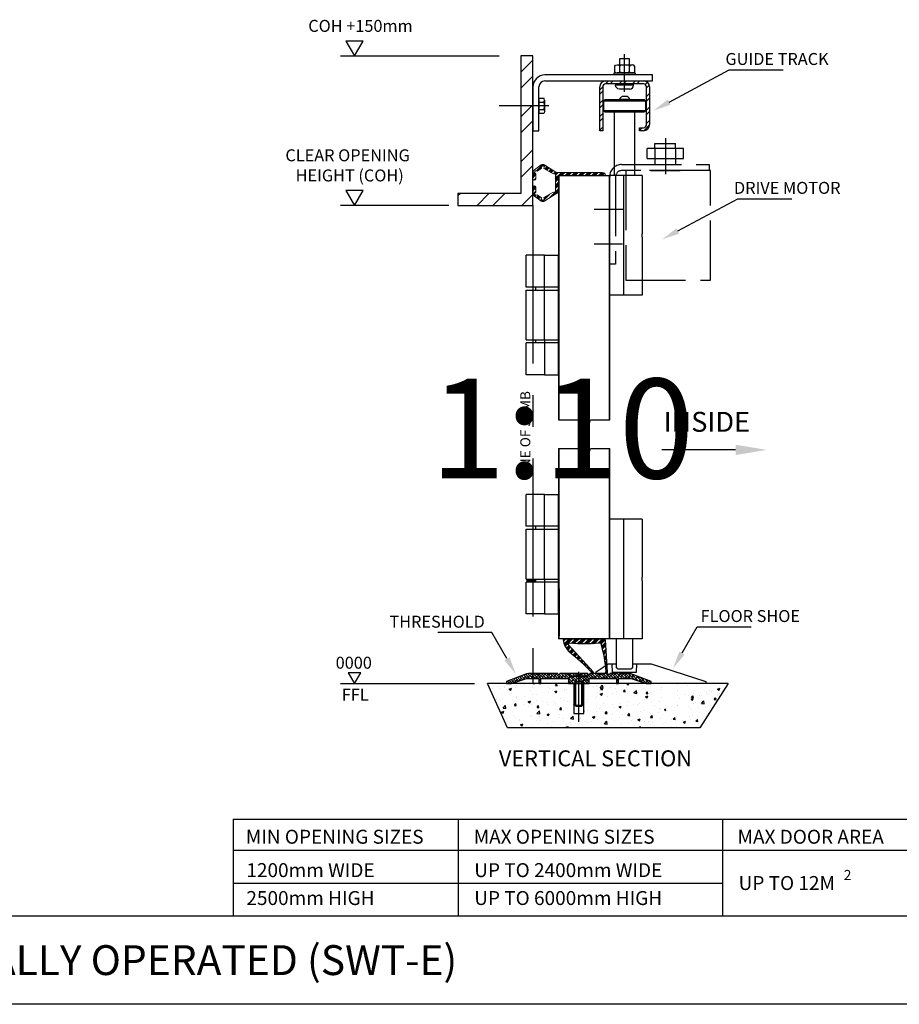
# Paper-space layout 'LAYOUT' of a CAD drawing. Extents: x 0 to 280, y 0 to 196.
# Drawn here: x 123 to 212, y 0 to 99 of the extents above; entities that cross this region are included whole.
import ezdxf
from ezdxf.enums import TextEntityAlignment as Align

# ---------------------------------------------------------------- set-up
doc = ezdxf.new("R2010")
doc.units = 0
doc.header["$LTSCALE"] = 0.5
doc.linetypes.add('ACAD_ISO02W100', pattern=[15, 12, -3])
doc.linetypes.add('CENTER', pattern=[50.8, 31.75, -6.35, 6.35, -6.35])
doc.layers.get('0').update_dxf_attribs({"linetype": 'CONTINUOUS'})
doc.layers.get('DEFPOINTS').update_dxf_attribs({"linetype": 'CONTINUOUS'})
for name, color, linetype in [('BORDER', 5, 'CONTINUOUS'), ('CENTRE', 2, 'CENTER'), ('DIM', 1, 'CONTINUOUS'), ('HATCH', 2, 'CONTINUOUS'), ('HIDDEN', 2, 'ACAD_ISO02W100'), ('OUTLINE', 3, 'CONTINUOUS'), ('Text', 3, 'CONTINUOUS')]:
    doc.layers.add(name, color=color, linetype=linetype)
doc.styles.add('ROMANS', font='arial.ttf')

psp = doc.layouts.new('LAYOUT')

# ---------------------------------------------------------------- linework, layer by layer
at = {"color": 7}
for p, q in [((183.705, 93.609), (183.705, 94.169)), ((184.695, 93.609), (184.695, 94.169)), ((185.1, 92.268), (183.3, 92.268)), ((175.6, 90.939), (175.6, 89.439)), ((175.6, 90.939), (176.1, 90.939)), ((184.729, 91.859), (183.672, 91.859)), ((175.6, 90.564), (176.1, 90.564)), ((176.15, 90.752), (176.15, 89.627)), ((175.6, 89.814), (176.1, 89.814)), ((175.6, 89.439), (176.1, 89.439))]:
    psp.add_line(p, q, dxfattribs=at)
for points in [[(183.21, 93.609), (183.21, 94.169)], [(183.458, 94.289), (184.943, 94.289)], [(184.796, 94.289), (184.825, 94.289)], [(185.19, 94.169), (185.19, 93.609)], [(184.943, 93.489), (183.458, 93.489)], [(185.1, 92.268), (185.1, 92.389), (183.3, 92.389), (183.3, 92.268)]]:
    psp.add_lwpolyline(points, dxfattribs=at)
psp.add_lwpolyline([(183.15, 93.289), (183.15, 93.489), (185.25, 93.489), (185.25, 93.289)], close=True, dxfattribs=at)
at = {"color": 7, "extrusion": (0, 0, -1)}
for centre, major_axis, ratio, end_param in [((183.458, 94.169), (0.248, 0), 0.48362, 6.283185), ((184.2, 93.609), (-0.495, 0), 0.24181, 6.283185), ((184.943, 93.609), (-0.248, 0), 0.48362, 6.283185), ((183.672, 92.268), (0, 0.408), 0.909091, 4.712389), ((176.1, 89.627), (0, -0.187), 0.266667, 6.283185)]:
    psp.add_ellipse(centre, major_axis=major_axis, ratio=ratio, start_param=3.141593, end_param=end_param, dxfattribs=at)
at = {"color": 7}
for centre, major_axis, ratio, end_param in [((184.2, 94.169), (-0.495, 0), 0.24181, 6.283185), ((184.943, 94.169), (-0.248, 0), 0.48362, 6.283185), ((183.458, 93.609), (0.248, 0), 0.48362, 6.283185), ((184.729, 92.268), (0, 0.408), 0.909091, 4.712389), ((176.1, 90.752), (0, 0.187), 0.266667, 6.283185), ((176.1, 90.189), (0, 0.375), 0.133333, 6.283185)]:
    psp.add_ellipse(centre, major_axis=major_axis, ratio=ratio, start_param=3.141593, end_param=end_param, dxfattribs=at)
at = {"layer": 'BORDER', "color": 7}
for p, q in [((220.335, 8.859), (0, 8.859)), ((280, 0), (0, 0))]:
    psp.add_line(p, q, dxfattribs=at)
at = {"layer": 'CENTRE', "color": 7}
for p, q in [((184.2, 91.59), (184.2, 95.381)), ((176.586, 90.189), (171.617, 90.189)), ((174.97, 80.189), (174.97, 32.189)), ((184.032, 79.789), (181.135, 79.789)), ((183.973, 76.289), (181.135, 76.289)), ((179.6, 28.342), (179.6, 33.377))]:
    psp.add_line(p, q, dxfattribs=at)
at = {"layer": 'DIM', "color": 7}
for p, q in [((157.938, 96.689), (156.206, 96.689)), ((156.206, 96.689), (157.072, 95.189)), ((157.072, 95.189), (157.938, 96.689)), ((155.657, 95.189), (171.619, 95.189)), ((157.938, 81.689), (156.206, 81.689)), ((156.206, 81.689), (157.072, 80.189)), ((157.072, 80.189), (157.938, 81.689)), ((166.54, 80.189), (155.657, 80.189)), ((195.349, 55.651), (187.948, 55.651)), ((157.7, 33.275), (156.445, 33.275)), ((156.445, 33.275), (157.072, 32.189)), ((157.072, 32.189), (157.7, 33.275)), ((155.657, 32.189), (169.14, 32.189))]:
    psp.add_line(p, q, dxfattribs=at)
for points in [[(188.683, 90.561), (194.699, 93.789), (200.132, 93.789)], [(189.54, 77.624), (195.556, 80.853), (200.99, 80.853)], [(189.963, 35.264), (191.476, 37.875), (196.91, 37.875)]]:
    psp.add_lwpolyline(points, dxfattribs=at)
at = {"layer": 'DIM', "color": 7, "extrusion": (0, 0, -1)}
psp.add_lwpolyline([(-172.377, 34.695), (-170.864, 37.306), (-165.431, 37.306)], dxfattribs=at)
at = {"layer": 'DIM', "color": 7}
for points in [[(188.825, 90.296), (187.097, 89.709), (188.541, 90.825)], [(189.682, 77.359), (187.954, 76.772), (189.398, 77.888)], [(195.349, 55.13), (195.349, 56.172), (198.473, 55.651)], [(190.222, 35.113), (189.06, 33.707), (189.703, 35.414)]]:
    psp.add_solid(points, dxfattribs=at)
at = {"layer": 'DIM', "color": 7, "extrusion": (0, 0, -1)}
psp.add_solid([(-172.118, 34.544), (-173.28, 33.138), (-172.637, 34.845)], dxfattribs=at)
at = {"layer": 'HATCH', "color": 7}
for p, q in [((181.7, 91.796), (182, 92.096)), ((182.294, 92.389), (182.594, 92.689)), ((182.743, 92.389), (183.043, 92.689)), ((183.641, 92.389), (183.941, 92.689)), ((184.09, 92.389), (184.39, 92.689)), ((184.988, 92.389), (185.288, 92.689)), ((185.437, 92.389), (185.737, 92.689)), ((186.277, 92.331), (186.491, 92.545)), ((186.4, 92.005), (186.671, 92.276)), ((181.7, 91.347), (182, 91.647)), ((186.4, 91.107), (186.7, 91.407)), ((186.4, 90.658), (186.7, 90.958)), ((181.7, 90.449), (182, 90.749)), ((181.7, 89.999), (182, 90.299)), ((186.4, 89.76), (186.7, 90.06)), ((181.7, 89.101), (182, 89.401)), ((181.7, 88.652), (182, 88.952)), ((186.4, 89.311), (186.7, 89.611)), ((181.7, 87.754), (182, 88.054)), ((185.7, 87.713), (185.976, 87.989)), ((186.126, 87.69), (186.7, 88.264)), ((186.4, 88.413), (186.7, 88.713)), ((175.344, 83.677), (175.974, 84.306)), ((175.415, 83.635), (175.848, 84.068)), ((175.923, 84.143), (176.073, 84.293)), ((176.038, 84.146), (176.149, 84.257)), ((176.103, 84.098), (176.216, 84.212)), ((176.196, 83.855), (176.422, 84.081)), ((176.266, 83.813), (176.49, 84.037)), ((174.975, 82.971), (175.293, 83.289)), ((174.982, 83.09), (175.277, 83.385)), ((174.988, 83.209), (175.203, 83.423)), ((174.995, 83.328), (175.162, 83.494)), ((175.696, 83.804), (175.844, 83.952)), ((176.336, 83.77), (176.559, 83.993)), ((176.406, 83.728), (176.628, 83.95)), ((176.616, 83.602), (176.833, 83.819)), ((176.687, 83.56), (176.902, 83.775)), ((176.757, 83.517), (176.97, 83.731)), ((176.827, 83.475), (177.039, 83.687)), ((177.082, 83.394), (177.245, 83.556)), ((177.182, 83.382), (177.308, 83.507)), ((177.242, 83.329), (177.403, 83.49)), ((177.254, 82.893), (177.506, 83.145)), ((177.254, 82.781), (177.51, 83.036)), ((177.266, 83.241), (177.515, 83.49)), ((177.538, 83.176), (177.852, 83.49)), ((177.663, 83.189), (177.964, 83.49)), ((177.775, 83.189), (178.076, 83.49)), ((177.888, 83.189), (178.189, 83.49)), ((178.225, 83.189), (178.525, 83.49)), ((178.337, 83.189), (178.638, 83.49)), ((178.449, 83.189), (178.75, 83.49)), ((178.561, 83.189), (178.862, 83.49)), ((178.898, 83.189), (179.199, 83.49)), ((179.01, 83.189), (179.311, 83.49)), ((179.123, 83.189), (179.423, 83.49)), ((179.235, 83.189), (179.536, 83.49)), ((179.572, 83.19), (179.872, 83.49)), ((179.684, 83.19), (179.985, 83.49)), ((179.796, 83.19), (180.097, 83.49)), ((179.909, 83.19), (180.209, 83.49)), ((180.245, 83.19), (180.546, 83.49)), ((180.358, 83.19), (180.658, 83.49)), ((180.47, 83.19), (180.77, 83.49)), ((180.582, 83.19), (180.883, 83.49)), ((180.919, 83.19), (181.219, 83.49)), ((181.031, 83.19), (181.332, 83.49)), ((181.144, 83.19), (181.444, 83.49)), ((181.256, 83.19), (181.556, 83.49)), ((181.593, 83.19), (181.893, 83.49)), ((181.705, 83.19), (182.004, 83.489)), ((181.817, 83.19), (182.095, 83.467)), ((181.93, 83.19), (182.166, 83.426)), ((174.972, 81.958), (175.161, 82.146)), ((174.978, 81.851), (175.23, 82.104)), ((175.076, 82.735), (175.273, 82.932)), ((175.219, 82.765), (175.233, 82.78)), ((177.254, 82.668), (177.554, 82.968)), ((177.254, 82.556), (177.554, 82.856)), ((177.254, 82.219), (177.554, 82.519)), ((177.254, 82.107), (177.554, 82.407)), ((177.254, 81.995), (177.554, 82.295)), ((177.254, 81.883), (177.554, 82.183)), ((174.984, 81.745), (175.268, 82.028)), ((174.99, 81.639), (175.275, 81.923)), ((175.009, 81.32), (175.293, 81.604)), ((175.031, 81.231), (175.157, 81.357)), ((175.073, 81.161), (175.181, 81.268)), ((175.131, 81.106), (175.24, 81.215)), ((175.329, 80.967), (175.544, 81.183)), ((175.395, 80.921), (175.61, 81.136)), ((175.461, 80.875), (175.676, 81.09)), ((175.527, 80.828), (175.742, 81.044)), ((175.948, 80.576), (176.702, 81.33)), ((176.134, 80.875), (176.42, 81.16)), ((176.66, 80.951), (177.554, 81.846)), ((176.97, 81.149), (177.554, 81.733)), ((177.279, 81.346), (177.539, 81.606)), ((175.725, 80.69), (175.848, 80.812)), ((175.791, 80.643), (175.899, 80.751)), ((175.861, 80.601), (175.984, 80.724)), ((176.107, 80.96), (176.138, 80.991)), ((177.57, 58.665), (179.919, 58.665)), ((179.919, 58.665), (180.088, 59.221)), ((180.088, 59.221), (180.564, 58.064)), ((180.564, 58.064), (180.76, 58.665)), ((180.76, 58.665), (182.7, 58.665)), ((179.919, 55.806), (180.088, 56.361)), ((180.088, 56.361), (180.564, 55.204)), ((177.57, 55.806), (179.919, 55.806)), ((180.564, 55.204), (180.76, 55.806)), ((180.76, 55.806), (182.7, 55.806)), ((178.039, 36.556), (178.172, 36.689)), ((178.055, 36.46), (178.284, 36.689)), ((178.124, 36.192), (178.621, 36.689)), ((178.153, 36.11), (178.733, 36.689)), ((178.186, 36.03), (178.845, 36.689)), ((178.221, 35.953), (178.958, 36.689)), ((178.832, 36.227), (179.294, 36.689)), ((178.936, 36.218), (179.407, 36.689)), ((179.039, 36.209), (179.519, 36.689)), ((179.142, 36.2), (179.631, 36.689)), ((179.452, 36.173), (179.968, 36.689)), ((179.564, 36.173), (180.08, 36.689)), ((179.676, 36.173), (180.192, 36.689)), ((179.788, 36.173), (180.305, 36.689)), ((180.125, 36.173), (180.641, 36.689)), ((180.237, 36.173), (180.754, 36.689)), ((180.349, 36.173), (180.866, 36.689)), ((180.462, 36.173), (180.978, 36.689)), ((180.798, 36.173), (181.315, 36.689)), ((180.92, 36.182), (181.427, 36.689)), ((181.043, 36.193), (181.539, 36.689)), ((181.166, 36.203), (181.652, 36.689)), ((181.535, 36.236), (181.988, 36.689)), ((181.658, 36.246), (182.101, 36.689)), ((181.772, 36.248), (182.194, 36.67)), ((181.832, 36.196), (182.235, 36.599)), ((178.341, 35.736), (178.618, 36.013)), ((178.386, 35.669), (178.672, 35.954)), ((178.433, 35.604), (178.725, 35.896)), ((178.483, 35.541), (178.779, 35.837)), ((178.644, 35.366), (178.94, 35.661)), ((178.706, 35.315), (178.993, 35.602)), ((181.907, 35.934), (182.256, 36.284)), ((181.931, 35.846), (182.264, 36.179)), ((181.954, 35.757), (182.271, 36.074)), ((181.977, 35.667), (182.278, 35.969)), ((182.042, 35.396), (182.3, 35.654)), ((178.768, 35.264), (179.047, 35.544)), ((178.829, 35.214), (179.101, 35.485)), ((179.013, 35.061), (179.262, 35.309)), ((179.074, 35.009), (179.315, 35.251)), ((179.134, 34.958), (179.369, 35.192)), ((179.195, 34.906), (179.422, 35.134)), ((179.376, 34.75), (179.583, 34.958)), ((179.436, 34.698), (179.637, 34.899)), ((179.496, 34.646), (179.691, 34.84)), ((179.556, 34.593), (179.744, 34.782)), ((179.734, 34.435), (179.905, 34.606)), ((182.063, 35.304), (182.307, 35.549)), ((182.083, 35.212), (182.315, 35.444)), ((182.102, 35.119), (182.322, 35.339)), ((182.157, 34.837), (182.344, 35.024)), ((182.174, 34.742), (182.351, 34.919)), ((182.191, 34.646), (182.358, 34.814)), ((182.207, 34.55), (182.365, 34.709)), ((179.793, 34.382), (179.959, 34.547)), ((179.852, 34.329), (180.012, 34.489)), ((179.911, 34.275), (180.066, 34.43)), ((180.087, 34.114), (180.227, 34.254)), ((180.146, 34.061), (180.281, 34.196)), ((180.204, 34.006), (180.334, 34.137)), ((180.262, 33.952), (180.388, 34.078)), ((180.435, 33.789), (180.549, 33.903)), ((180.492, 33.734), (180.602, 33.844)), ((180.55, 33.679), (180.656, 33.785)), ((180.607, 33.624), (180.71, 33.727)), ((182.25, 34.257), (182.387, 34.394)), ((182.264, 34.158), (182.394, 34.289)), ((182.276, 34.059), (182.402, 34.184)), ((182.288, 33.958), (182.409, 34.079)), ((182.32, 33.653), (182.431, 33.764)), ((182.329, 33.55), (182.438, 33.659)), ((173.34, 32.353), (173.031, 32.662)), ((173.123, 32.289), (173.474, 32.64)), ((173.551, 32.423), (173.232, 32.742)), ((173.263, 32.71), (173.337, 32.784)), ((173.761, 32.493), (173.432, 32.822)), ((173.544, 32.429), (173.895, 32.78)), ((173.972, 32.563), (173.633, 32.902)), ((173.684, 32.85), (173.805, 32.971)), ((174.182, 32.633), (173.833, 32.982)), ((173.965, 32.57), (174.316, 32.921)), ((174.407, 32.689), (174.034, 33.062)), ((174.105, 32.991), (174.264, 33.15)), ((174.688, 32.689), (174.236, 33.141)), ((174.386, 32.71), (174.737, 33.061)), ((174.968, 32.689), (174.471, 33.187)), ((174.526, 33.131), (174.584, 33.189)), ((175.249, 32.689), (174.749, 33.189)), ((174.807, 32.85), (175.146, 33.189)), ((174.926, 32.689), (175.017, 32.78)), ((175.53, 32.689), (175.03, 33.189)), ((175.207, 32.689), (175.438, 32.921)), ((175.228, 32.991), (175.426, 33.189)), ((175.81, 32.689), (175.31, 33.189)), ((175.509, 32.71), (175.859, 33.061)), ((175.6, 32.521), (175.719, 32.64)), ((175.8, 32.418), (175.6, 32.618)), ((176.091, 32.689), (175.666, 33.114)), ((175.7, 33.182), (175.707, 33.189)), ((176.371, 32.689), (175.871, 33.189)), ((175.93, 32.85), (176.268, 33.189)), ((176.049, 32.689), (176.14, 32.78)), ((176.652, 32.689), (176.152, 33.189)), ((176.33, 32.689), (176.561, 32.921)), ((176.35, 32.991), (176.509, 33.149)), ((176.933, 32.689), (176.433, 33.189)), ((176.631, 32.71), (176.982, 33.061)), ((177.213, 32.689), (176.713, 33.189)), ((176.771, 33.131), (176.83, 33.189)), ((177.494, 32.689), (176.994, 33.189)), ((177.052, 32.85), (177.391, 33.189)), ((177.171, 32.689), (177.263, 32.78)), ((177.775, 32.689), (177.275, 33.189)), ((177.452, 32.689), (177.683, 32.921)), ((177.473, 32.991), (177.575, 33.093)), ((178.055, 32.689), (177.645, 33.1)), ((177.754, 32.71), (178.104, 33.061)), ((178.336, 32.689), (177.836, 33.189)), ((177.894, 33.131), (177.952, 33.189)), ((179.116, 32.189), (178.116, 33.189)), ((178.175, 32.85), (178.501, 33.177)), ((178.294, 32.689), (178.385, 32.78)), ((179.397, 32.189), (178.397, 33.189)), ((178.55, 32.665), (178.806, 32.921)), ((178.596, 32.991), (178.794, 33.189)), ((179.678, 32.189), (178.698, 33.169)), ((178.736, 32.289), (179.087, 32.64)), ((178.876, 32.71), (179.227, 33.061)), ((179.958, 32.189), (178.958, 33.189)), ((179.016, 33.131), (179.075, 33.189)), ((179.157, 32.429), (179.508, 32.78)), ((180.239, 32.189), (179.239, 33.189)), ((179.297, 32.85), (179.55, 33.103)), ((179.578, 32.57), (179.929, 32.921)), ((180.52, 32.189), (179.618, 33.091)), ((179.718, 32.991), (179.916, 33.189)), ((180.65, 32.339), (179.8, 33.189)), ((179.858, 32.289), (180.209, 32.64)), ((179.999, 32.71), (180.349, 33.061)), ((180.65, 32.62), (180.081, 33.189)), ((180.139, 33.131), (180.197, 33.189)), ((180.279, 32.429), (180.63, 32.78)), ((180.862, 32.689), (180.362, 33.189)), ((180.42, 32.85), (180.758, 33.189)), ((181.142, 32.689), (180.689, 33.142)), ((180.778, 33.458), (180.871, 33.551)), ((180.82, 32.689), (181.051, 32.921)), ((180.834, 33.402), (180.924, 33.492)), ((180.841, 32.991), (181.039, 33.189)), ((180.884, 33.34), (180.978, 33.434)), ((180.89, 33.234), (181.032, 33.375)), ((181.423, 32.689), (180.923, 33.189)), ((181.121, 32.71), (181.472, 33.061)), ((181.703, 32.689), (181.203, 33.189)), ((181.262, 33.131), (181.32, 33.189)), ((181.502, 33.171), (181.484, 33.189)), ((181.542, 32.85), (181.881, 33.189)), ((181.984, 32.689), (181.582, 33.091)), ((181.662, 32.689), (181.753, 32.78)), ((182.265, 32.689), (181.765, 33.189)), ((181.942, 32.689), (182.174, 32.921)), ((181.963, 32.991), (182.162, 33.189)), ((182.545, 32.689), (182.045, 33.189)), ((182.244, 32.71), (182.595, 33.061)), ((182.267, 33.264), (182.453, 33.449)), ((182.826, 32.689), (182.326, 33.189)), ((182.337, 33.446), (182.445, 33.554)), ((182.384, 33.131), (182.442, 33.189)), ((182.665, 32.85), (183.003, 33.189)), ((183.107, 32.689), (182.674, 33.122)), ((182.784, 32.689), (182.875, 32.78)), ((183.387, 32.689), (182.887, 33.189)), ((183.065, 32.689), (183.296, 32.921)), ((183.086, 32.991), (183.284, 33.189)), ((183.668, 32.689), (183.168, 33.189)), ((183.366, 32.71), (183.717, 33.061)), ((183.6, 32.476), (183.4, 32.676)), ((183.4, 32.464), (183.577, 32.64)), ((183.948, 32.689), (183.448, 33.189)), ((183.507, 33.131), (183.514, 33.139)), ((184.229, 32.689), (183.729, 33.189)), ((183.787, 32.85), (184.126, 33.189)), ((183.907, 32.689), (183.998, 32.78)), ((184.51, 32.689), (184.01, 33.189)), ((184.187, 32.689), (184.419, 32.921)), ((184.208, 32.991), (184.407, 33.189)), ((184.79, 32.689), (184.29, 33.189)), ((184.489, 32.71), (184.84, 33.061)), ((185.181, 32.579), (184.571, 33.189)), ((184.629, 33.131), (184.687, 33.189)), ((185.602, 32.439), (184.876, 33.165)), ((184.91, 32.85), (185.135, 33.075)), ((184.984, 32.644), (185.12, 32.78)), ((185.195, 32.574), (185.536, 32.915)), ((186.023, 32.298), (185.32, 33.001)), ((185.331, 32.991), (185.335, 32.995)), ((185.611, 32.71), (185.736, 32.835)), ((185.616, 32.434), (185.822, 32.64)), ((186.413, 32.189), (185.788, 32.814)), ((185.892, 32.429), (186.137, 32.675)), ((186.694, 32.189), (186.256, 32.627)), ((172.457, 27.76), (170.446, 32.189)), ((170.968, 31.662), (170.968, 31.662)), ((171.542, 31.906), (171.542, 31.906)), ((171.691, 31.728), (171.691, 31.728)), ((172.093, 31.871), (172.093, 31.871)), ((172.17, 31.821), (172.17, 31.821)), ((172.381, 32.189), (172.35, 32.22)), ((172.662, 32.189), (172.43, 32.421)), ((172.462, 32.189), (172.632, 32.359)), ((172.62, 31.641), (172.842, 31.727)), ((172.62, 31.641), (172.778, 31.535)), ((172.92, 32.212), (172.63, 32.501)), ((172.743, 32.189), (173.053, 32.5)), ((172.778, 31.535), (172.842, 31.727)), ((173.13, 32.282), (172.831, 32.581)), ((172.843, 32.57), (172.87, 32.597)), ((173.237, 31.834), (173.237, 31.834)), ((173.34, 31.966), (173.34, 31.966)), ((173.945, 32.189), (173.945, 32.189)), ((174.176, 32.085), (174.176, 32.085)), ((174.262, 32.189), (174.262, 32.189)), ((174.932, 31.763), (174.932, 31.763)), ((174.97, 32.189), (175.16, 32.173)), ((174.97, 32.189), (174.97, 32.189)), ((175.16, 32.173), (175.157, 32.189)), ((175.749, 32.189), (175.6, 32.338)), ((175.789, 32.429), (175.8, 32.441)), ((175.957, 32.118), (175.957, 32.118)), ((176.557, 31.81), (176.557, 31.81)), ((176.627, 31.691), (176.627, 31.691)), ((177.248, 31.99), (177.401, 32.172)), ((177.248, 31.99), (177.437, 31.973)), ((177.437, 31.973), (177.401, 32.172)), ((177.652, 32.046), (177.652, 32.046)), ((178.409, 32.128), (178.409, 32.128)), ((178.55, 32.384), (178.666, 32.5)), ((178.836, 32.189), (178.55, 32.475)), ((178.555, 32.189), (178.55, 32.194)), ((178.916, 32.189), (178.946, 32.219)), ((179.197, 32.189), (179.367, 32.359)), ((179.478, 32.189), (179.788, 32.5)), ((180.039, 32.189), (180.069, 32.219)), ((180.32, 32.189), (180.49, 32.359)), ((180.6, 32.189), (180.65, 32.239)), ((181.042, 31.903), (181.042, 31.903)), ((181.345, 31.886), (181.345, 31.886)), ((181.418, 32), (181.418, 32)), ((181.747, 31.773), (181.995, 32.031)), ((181.747, 31.773), (182.03, 31.729)), ((181.802, 31.591), (181.955, 31.774)), ((181.992, 31.575), (181.955, 31.774)), ((182.03, 31.729), (181.995, 32.031)), ((182.14, 31.991), (182.14, 31.991)), ((182.737, 31.831), (182.737, 31.831)), ((183.325, 31.652), (183.325, 31.652)), ((183.343, 32.149), (183.343, 32.149)), ((183.6, 32.195), (183.4, 32.395)), ((183.407, 32.189), (183.436, 32.219)), ((184.414, 32.157), (184.498, 32.189)), ((184.414, 32.157), (184.572, 32.05)), ((184.432, 31.76), (184.432, 31.76)), ((184.572, 32.05), (184.618, 32.189)), ((185.176, 31.97), (185.176, 31.97)), ((186.037, 32.294), (186.102, 32.359)), ((186.127, 31.688), (186.127, 31.688)), ((186.247, 32.224), (186.523, 32.5)), ((186.313, 32.57), (186.337, 32.594)), ((186.594, 32.289), (186.738, 32.434)), ((186.85, 32.313), (186.723, 32.44)), ((186.774, 32.189), (186.804, 32.219)), ((187.912, 31.846), (187.912, 31.846)), ((189.542, 32.07), (189.542, 32.07)), ((190.512, 31.951), (190.512, 31.951)), ((194.582, 32.189), (191.76, 27.76)), ((193.539, 31.648), (193.762, 31.734)), ((193.539, 31.648), (193.697, 31.542)), ((193.697, 31.542), (193.762, 31.734)), ((171.653, 30.671), (171.653, 30.671)), ((171.936, 30.647), (171.936, 30.647)), ((172.854, 31.174), (172.854, 31.174)), ((173.302, 30.909), (173.302, 30.909)), ((173.34, 30.832), (173.34, 30.832)), ((174.135, 30.937), (174.135, 30.937)), ((174.706, 31.492), (174.706, 31.492)), ((174.932, 31.132), (174.932, 31.132)), ((175.338, 31.095), (175.338, 31.095)), ((176.535, 31.335), (176.535, 31.335)), ((177.183, 31.387), (177.405, 31.472)), ((177.183, 31.387), (177.341, 31.281)), ((177.341, 31.281), (177.405, 31.472)), ((177.343, 31.359), (177.343, 31.359)), ((177.77, 30.699), (177.77, 30.699)), ((178.138, 31.464), (178.138, 31.464)), ((178.185, 31.574), (178.185, 31.574)), ((178.322, 31.619), (178.322, 31.619)), ((181.305, 30.739), (181.305, 30.739)), ((181.38, 30.943), (181.38, 30.943)), ((181.473, 31.334), (181.473, 31.334)), ((181.711, 31.476), (181.711, 31.476)), ((181.746, 31.133), (181.968, 31.218)), ((181.746, 31.133), (181.904, 31.026)), ((181.802, 31.591), (181.992, 31.575)), ((181.904, 31.026), (181.968, 31.218)), ((182.507, 30.897), (182.507, 30.897)), ((183.029, 31.181), (183.029, 31.181)), ((183.406, 31.405), (183.406, 31.405)), ((184.08, 31.392), (184.233, 31.575)), ((184.08, 31.392), (184.269, 31.376)), ((184.269, 31.376), (184.233, 31.575)), ((184.512, 31.161), (184.512, 31.161)), ((184.659, 31.405), (184.659, 31.405)), ((185.101, 31.333), (185.101, 31.333)), ((185.136, 31.248), (185.383, 31.505)), ((185.136, 31.248), (185.418, 31.204)), ((185.307, 31.265), (185.307, 31.265)), ((185.418, 31.204), (185.383, 31.505)), ((186.263, 31.608), (186.263, 31.608)), ((186.309, 30.879), (186.531, 30.964)), ((186.309, 30.879), (186.467, 30.772)), ((186.357, 31.193), (186.51, 31.375)), ((186.357, 31.193), (186.547, 31.176)), ((186.467, 30.772), (186.531, 30.964)), ((186.51, 31.424), (186.51, 31.424)), ((186.547, 31.176), (186.51, 31.375)), ((186.796, 31.261), (186.796, 31.261)), ((187.821, 31.616), (187.821, 31.616)), ((187.873, 30.789), (187.873, 30.789)), ((189.503, 31.013), (189.503, 31.013)), ((189.516, 31.545), (189.516, 31.545)), ((189.677, 30.698), (189.677, 30.698)), ((190.186, 31.118), (190.186, 31.118)), ((190.6, 31.029), (190.6, 31.029)), ((190.872, 30.624), (191.094, 30.71)), ((190.911, 30.794), (191.101, 30.778)), ((190.912, 30.794), (191.065, 30.977)), ((191.03, 30.518), (191.094, 30.71)), ((191.101, 30.778), (191.065, 30.977)), ((191.107, 31.216), (191.107, 31.216)), ((191.211, 31.473), (191.211, 31.473)), ((191.682, 30.962), (191.682, 30.962)), ((191.881, 31.047), (191.881, 31.047)), ((192.452, 31.347), (192.452, 31.347)), ((192.477, 31.067), (192.477, 31.067)), ((192.756, 31.454), (192.756, 31.454)), ((192.906, 31.401), (192.906, 31.401)), ((193.189, 30.595), (193.342, 30.778)), ((193.212, 30.65), (193.212, 30.65)), ((193.379, 30.579), (193.342, 30.778)), ((193.576, 30.975), (193.576, 30.975)), ((193.68, 31.225), (193.68, 31.225)), ((171.335, 30.568), (171.335, 30.568)), ((172.003, 29.731), (172.25, 29.989)), ((172.003, 29.731), (172.285, 29.688)), ((172.215, 29.745), (172.215, 29.745)), ((172.285, 29.688), (172.25, 29.989)), ((173.134, 30), (173.287, 30.183)), ((173.134, 30), (173.323, 29.984)), ((173.263, 29.852), (173.263, 29.852)), ((173.323, 29.984), (173.287, 30.183)), ((173.3, 29.685), (173.3, 29.685)), ((173.631, 30.575), (173.631, 30.575)), ((174.067, 30.063), (174.067, 30.063)), ((174.502, 29.843), (174.502, 29.843)), ((174.515, 30.363), (174.738, 30.448)), ((174.515, 30.363), (174.673, 30.257)), ((174.673, 30.257), (174.738, 30.448)), ((174.893, 30.075), (174.893, 30.075)), ((175.326, 30.504), (175.326, 30.504)), ((175.411, 29.801), (175.564, 29.983)), ((175.411, 29.801), (175.601, 29.784)), ((175.601, 29.784), (175.564, 29.983)), ((175.918, 30.381), (175.918, 30.381)), ((176.497, 30.279), (176.497, 30.279)), ((176.508, 30.107), (176.508, 30.107)), ((177.02, 30.432), (177.02, 30.432)), ((177.302, 30.212), (177.302, 30.212)), ((177.688, 29.602), (177.841, 29.784)), ((177.878, 29.585), (177.841, 29.784)), ((178.146, 30.517), (178.146, 30.517)), ((178.505, 30.37), (178.505, 30.37)), ((178.715, 30.36), (178.715, 30.36)), ((179.078, 30.109), (179.1, 30.117)), ((179.078, 30.109), (179.1, 30.094)), ((180.41, 30.289), (180.41, 30.289)), ((180.51, 30.634), (180.51, 30.634)), ((181.341, 29.886), (181.341, 29.886)), ((182.105, 30.217), (182.105, 30.217)), ((182.99, 30.125), (182.99, 30.125)), ((183.194, 29.758), (183.194, 29.758)), ((183.641, 29.854), (183.863, 29.94)), ((183.641, 29.855), (183.799, 29.748)), ((183.677, 29.909), (183.677, 29.909)), ((183.799, 29.748), (183.863, 29.94)), ((183.8, 30.146), (183.8, 30.146)), ((184.472, 30.013), (184.472, 30.013)), ((184.62, 30.348), (184.62, 30.348)), ((185.045, 30.076), (185.045, 30.076)), ((185.495, 30.074), (185.495, 30.074)), ((185.675, 30.172), (185.675, 30.172)), ((186.224, 30.551), (186.224, 30.551)), ((186.897, 30.394), (186.897, 30.394)), ((187.19, 30.002), (187.19, 30.002)), ((187.658, 29.696), (187.658, 29.696)), ((187.68, 30.435), (187.68, 30.435)), ((187.835, 29.732), (187.835, 29.732)), ((188.204, 29.6), (188.35, 29.656)), ((189.465, 29.956), (189.465, 29.956)), ((189.509, 30.014), (189.509, 30.014)), ((190.58, 29.859), (190.58, 29.859)), ((190.847, 29.71), (190.847, 29.71)), ((190.872, 30.624), (191.03, 30.518)), ((191.068, 30.159), (191.068, 30.159)), ((191.361, 30.332), (191.361, 30.332)), ((191.642, 29.815), (191.642, 29.815)), ((191.913, 30.197), (192.16, 30.454)), ((191.913, 30.196), (192.195, 30.153)), ((192.195, 30.153), (192.16, 30.454)), ((192.274, 29.788), (192.274, 29.788)), ((192.718, 30.397), (192.718, 30.397)), ((192.844, 29.973), (192.844, 29.973)), ((193.189, 30.595), (193.379, 30.579)), ((171.848, 29.339), (172.07, 29.424)), ((171.848, 29.339), (172.006, 29.232)), ((172.006, 29.232), (172.07, 29.424)), ((172.505, 29.58), (172.505, 29.58)), ((173.012, 28.953), (173.012, 28.953)), ((173.224, 28.795), (173.224, 28.795)), ((174.707, 28.881), (174.707, 28.881)), ((174.855, 29.018), (174.855, 29.018)), ((175.391, 29.206), (175.639, 29.464)), ((175.391, 29.206), (175.674, 29.162)), ((175.674, 29.162), (175.639, 29.464)), ((175.672, 28.855), (175.672, 28.855)), ((176.402, 28.81), (176.402, 28.81)), ((176.411, 29.085), (176.633, 29.17)), ((176.411, 29.085), (176.568, 28.978)), ((176.458, 29.222), (176.458, 29.222)), ((176.467, 28.959), (176.467, 28.959)), ((176.568, 28.978), (176.633, 29.17)), ((177.639, 28.804), (177.639, 28.804)), ((177.67, 29.118), (177.67, 29.118)), ((177.688, 29.602), (177.878, 29.585)), ((178.097, 28.738), (178.097, 28.738)), ((178.107, 29.46), (178.107, 29.46)), ((178.78, 28.68), (179.027, 28.938)), ((178.78, 28.68), (179.062, 28.636)), ((179.062, 28.636), (179.027, 28.938)), ((179.49, 29.122), (179.49, 29.122)), ((179.792, 28.666), (179.792, 28.666)), ((180.1, 29.563), (180.119, 29.585)), ((180.1, 29.391), (180.155, 29.386)), ((180.155, 29.386), (180.119, 29.585)), ((180.47, 29.486), (180.47, 29.486)), ((180.973, 28.83), (181.196, 28.916)), ((180.973, 28.83), (181.131, 28.724)), ((181.131, 28.724), (181.196, 28.916)), ((181.303, 28.83), (181.303, 28.83)), ((181.342, 29.44), (181.342, 29.44)), ((181.672, 29.645), (181.672, 29.645)), ((182.103, 28.743), (182.103, 28.743)), ((182.243, 29.203), (182.396, 29.386)), ((182.243, 29.203), (182.433, 29.187)), ((182.433, 29.187), (182.396, 29.386)), ((182.952, 29.068), (182.952, 29.068)), ((183.637, 28.761), (183.637, 28.761)), ((183.954, 29.061), (183.954, 29.061)), ((184.52, 29.004), (184.673, 29.186)), ((184.52, 29.004), (184.71, 28.987)), ((184.582, 29.291), (184.582, 29.291)), ((184.71, 28.987), (184.673, 29.186)), ((184.839, 28.919), (184.839, 28.919)), ((185.536, 28.576), (185.759, 28.662)), ((185.694, 28.47), (185.759, 28.662)), ((185.806, 29.379), (185.806, 29.379)), ((186.186, 29.494), (186.186, 29.494)), ((186.797, 28.805), (186.951, 28.987)), ((186.797, 28.805), (186.987, 28.788)), ((186.844, 29.183), (186.844, 29.183)), ((186.987, 28.788), (186.95, 28.987)), ((187.639, 29.288), (187.639, 29.288)), ((187.796, 28.676), (187.796, 28.676)), ((188.204, 29.6), (188.35, 29.501)), ((189.075, 28.606), (189.228, 28.788)), ((189.264, 28.589), (189.228, 28.788)), ((189.426, 28.899), (189.426, 28.899)), ((190.722, 28.903), (190.722, 28.903)), ((191.03, 29.102), (191.03, 29.102)), ((192.009, 28.721), (192.009, 28.721)), ((192.573, 29.221), (192.573, 29.221)), ((192.679, 29.34), (192.679, 29.34)), ((192.767, 29.346), (192.772, 29.348)), ((192.767, 29.346), (192.77, 29.344)), ((191.76, 27.76), (172.457, 27.76)), ((172.465, 28.432), (172.465, 28.432)), ((173.667, 28.591), (173.667, 28.591)), ((173.682, 28.526), (173.682, 28.526)), ((173.698, 27.76), (173.727, 27.794)), ((173.734, 27.76), (173.727, 27.794)), ((173.743, 28.061), (173.965, 28.146)), ((173.743, 28.061), (173.901, 27.954)), ((173.901, 27.954), (173.965, 28.146)), ((173.936, 28.169), (173.936, 28.169)), ((174.816, 27.961), (174.816, 27.961)), ((175.377, 28.455), (175.377, 28.455)), ((175.787, 28.487), (175.787, 28.487)), ((176.42, 28.165), (176.42, 28.165)), ((176.548, 27.789), (176.548, 27.789)), ((176.834, 27.865), (176.834, 27.865)), ((177.072, 28.383), (177.072, 28.383)), ((178.069, 28.403), (178.069, 28.403)), ((178.306, 27.806), (178.528, 27.892)), ((178.306, 27.806), (178.375, 27.76)), ((178.4, 28.107), (178.4, 28.107)), ((178.484, 27.76), (178.528, 27.892)), ((178.767, 28.312), (178.767, 28.312)), ((178.84, 28.129), (178.84, 28.129)), ((179.634, 28.234), (179.634, 28.234)), ((179.699, 28.626), (179.699, 28.626)), ((180.251, 28.425), (180.251, 28.425)), ((180.461, 28.24), (180.461, 28.24)), ((180.837, 28.392), (180.837, 28.392)), ((181.264, 27.773), (181.264, 27.773)), ((181.487, 28.595), (181.487, 28.595)), ((182.156, 28.168), (182.156, 28.168)), ((182.168, 28.155), (182.416, 28.412)), ((182.168, 28.155), (182.451, 28.111)), ((182.451, 28.111), (182.416, 28.412)), ((182.842, 28.656), (182.842, 28.656)), ((182.913, 28.011), (182.913, 28.011)), ((183.182, 28.523), (183.182, 28.523)), ((183.851, 28.097), (183.851, 28.097)), ((184.543, 28.234), (184.543, 28.234)), ((184.877, 28.452), (184.877, 28.452)), ((185.167, 27.95), (185.167, 27.95)), ((185.536, 28.576), (185.694, 28.47)), ((185.546, 28.025), (185.546, 28.025)), ((185.682, 27.76), (185.804, 27.887)), ((185.819, 27.76), (185.804, 27.887)), ((186.009, 27.931), (186.009, 27.931)), ((186.147, 28.437), (186.147, 28.437)), ((186.571, 28.38), (186.571, 28.38)), ((186.804, 28.036), (186.804, 28.036)), ((187.019, 28.267), (187.019, 28.267)), ((187.241, 27.954), (187.241, 27.954)), ((188.007, 28.194), (188.007, 28.194)), ((188.266, 28.308), (188.266, 28.308)), ((188.87, 28.585), (188.87, 28.585)), ((188.936, 27.882), (188.936, 27.882)), ((189.075, 28.606), (189.265, 28.589)), ((189.388, 27.842), (189.388, 27.842)), ((189.961, 28.237), (189.961, 28.237)), ((190.012, 28.458), (190.012, 28.458)), ((190.099, 28.322), (190.322, 28.407)), ((190.099, 28.322), (190.257, 28.215)), ((190.257, 28.215), (190.322, 28.407)), ((190.631, 27.81), (190.631, 27.81)), ((190.807, 28.563), (190.807, 28.563)), ((190.991, 28.045), (190.991, 28.045)), ((191.352, 28.406), (191.505, 28.589)), ((191.352, 28.406), (191.542, 28.39)), ((191.542, 28.39), (191.505, 28.589)), ((191.656, 28.165), (191.656, 28.165))]:
    psp.add_line(p, q, dxfattribs=at)
at = {"layer": 'HIDDEN', "color": 7}
for p, q in [((187.227, 86.389), (187.301, 86.389)), ((187.227, 85.889), (187.227, 86.389)), ((187.301, 86.389), (189.3, 86.389)), ((188.3, 86.931), (188.3, 83.321)), ((189.3, 85.889), (189.3, 86.389)), ((186.478, 84.889), (186.478, 85.889)), ((190.123, 85.889), (186.478, 85.889)), ((187.227, 85.889), (187.227, 84.889)), ((189.3, 85.889), (189.3, 84.889)), ((190.123, 84.889), (190.123, 85.889)), ((183.9, 84.289), (192.7, 84.289)), ((186.478, 84.889), (190.123, 84.889)), ((187.227, 84.889), (187.227, 84.289)), ((189.3, 84.889), (189.3, 84.289)), ((192.7, 84.289), (192.7, 83.689)), ((182.7, 74.289), (182.7, 83.089)), ((183.3, 83.089), (183.3, 74.289)), ((192.7, 83.689), (183.9, 83.689)), ((184.313, 83.689), (184.313, 72.689)), ((186.812, 83.689), (189.762, 83.689)), ((192.813, 83.689), (190.688, 83.689)), ((192.813, 72.689), (192.813, 83.689)), ((183.3, 74.289), (182.7, 74.289)), ((184.313, 72.689), (192.813, 72.689)), ((177.57, 71.989), (176.168, 71.989)), ((176.168, 71.689), (177.57, 71.689)), ((176.168, 66.689), (176.168, 71.689)), ((176.168, 66.689), (177.57, 66.689)), ((177.57, 66.389), (176.168, 66.389)), ((177.57, 47.989), (176.168, 47.989)), ((176.168, 42.689), (176.168, 47.689)), ((176.168, 47.689), (177.57, 47.689)), ((176.168, 42.689), (177.57, 42.689)), ((177.57, 42.389), (176.168, 42.389)), ((180.496, 32.939), (178.704, 32.939)), ((178.704, 32.939), (178.704, 32.889)), ((180.496, 32.889), (178.704, 32.889)), ((178.704, 32.889), (179.2, 32.393)), ((180, 32.393), (180.496, 32.889)), ((180.496, 32.889), (180.496, 32.939)), ((180.1, 32.189), (179.1, 32.189)), ((179.1, 32.189), (179.1, 29.189)), ((179.2, 32.393), (180, 32.393)), ((179.2, 32.393), (179.2, 30.039)), ((179.3, 29.939), (179.3, 32.393)), ((179.9, 29.939), (179.9, 32.393)), ((180, 30.039), (180, 32.393)), ((180.1, 29.189), (180.1, 32.189)), ((179.2, 30.039), (180, 30.039)), ((179.2, 30.039), (179.3, 29.939)), ((179.3, 29.939), (179.9, 29.939)), ((179.9, 29.939), (180, 30.039)), ((179.1, 29.189), (180.1, 29.189))]:
    psp.add_line(p, q, dxfattribs=at)
for radius in [1.2, 0.6]:
    psp.add_arc((183.9, 83.089), radius, 90, 180, dxfattribs=at)
at = {"layer": 'OUTLINE', "color": 7}
for p, q in [((174.97, 95.189), (173.77, 95.189)), ((173.77, 95.189), (173.77, 81.389)), ((174.97, 80.189), (174.97, 95.189)), ((184.7, 94.889), (183.7, 94.889)), ((183.7, 94.889), (183.7, 94.289)), ((184.7, 94.289), (184.7, 94.889)), ((173.77, 93.561), (174.97, 94.761)), ((173.77, 91.973), (174.97, 93.173)), ((187, 93.289), (176.2, 93.289)), ((187, 92.689), (187, 93.289)), ((175, 92.089), (175, 87.689)), ((175.6, 87.689), (175.6, 92.089)), ((176.2, 92.689), (187, 92.689)), ((181.7, 87.689), (181.7, 92.089)), ((182, 92.089), (182, 87.689)), ((182.3, 92.689), (186.1, 92.689)), ((186.1, 92.389), (182.3, 92.389)), ((186.4, 88.289), (186.4, 92.089)), ((186.7, 92.089), (186.7, 88.314)), ((184.463, 91.119), (183.938, 91.119)), ((173.77, 89.071), (174.97, 90.271)), ((182.1, 90.689), (186.3, 90.689)), ((186.2, 90.789), (182.2, 90.789)), ((184.725, 90.827), (183.675, 90.827)), ((186.3, 89.689), (182.1, 89.689)), ((182.2, 89.589), (186.2, 89.589)), ((173.77, 87.483), (174.97, 88.683)), ((185.7, 87.689), (185.7, 87.989)), ((185.7, 87.989), (186.1, 87.989)), ((175, 87.689), (175.6, 87.689)), ((182, 87.689), (181.7, 87.689)), ((186.075, 87.689), (185.7, 87.689)), ((173.77, 84.58), (174.97, 85.78)), ((173.77, 82.993), (174.97, 84.193)), ((177.57, 83.189), (177.57, 58.665)), ((177.57, 83.189), (182.7, 83.189)), ((177.635, 58.665), (177.635, 83.189)), ((182.635, 83.189), (182.635, 58.665)), ((182.7, 58.665), (182.7, 83.189)), ((185.95, 83.189), (182.7, 83.189)), ((184.075, 83.189), (184.075, 71.189)), ((185.838, 83.689), (184.313, 83.689)), ((167.47, 81.183), (167.676, 81.389)), ((173.77, 81.389), (167.47, 81.389)), ((167.47, 81.389), (167.47, 80.189)), ((169.379, 80.189), (170.579, 81.389)), ((170.967, 80.189), (172.167, 81.389)), ((173.869, 80.189), (174.97, 81.29)), ((167.47, 80.189), (174.97, 80.189)), ((176.168, 75.189), (174.32, 75.189)), ((176.168, 71.689), (176.168, 75.189)), ((176.168, 75.189), (176.779, 75.189)), ((176.779, 75.189), (177.27, 75.189)), ((177.27, 75.189), (177.57, 75.189)), ((177.57, 63.189), (177.57, 75.189)), ((176.168, 71.989), (174.32, 71.989)), ((174.32, 71.689), (175.741, 71.689)), ((175.741, 71.689), (176.138, 71.689)), ((176.138, 71.689), (176.168, 71.689)), ((185.95, 71.189), (182.7, 71.189)), ((174.32, 66.689), (175.741, 66.689)), ((176.168, 66.389), (174.32, 66.389)), ((175.741, 66.689), (176.138, 66.689)), ((176.138, 66.689), (176.168, 66.689)), ((176.168, 66.689), (176.168, 63.189)), ((176.168, 63.189), (174.32, 63.189)), ((176.168, 63.189), (176.779, 63.189)), ((176.779, 63.189), (177.27, 63.189)), ((177.27, 63.189), (177.57, 63.189)), ((177.57, 55.806), (177.57, 36.689)), ((177.635, 36.689), (177.635, 55.806)), ((182.635, 55.806), (182.635, 36.689)), ((182.7, 36.689), (182.7, 55.806)), ((176.168, 51.189), (174.32, 51.189)), ((176.168, 51.189), (176.779, 51.189)), ((176.168, 47.689), (176.168, 51.189)), ((176.779, 51.189), (177.27, 51.189)), ((177.27, 51.189), (177.57, 51.189)), ((177.57, 39.189), (177.57, 51.189)), ((185.95, 48.689), (182.7, 48.689)), ((184.075, 48.689), (184.075, 36.689)), ((176.168, 47.989), (174.32, 47.989)), ((174.32, 47.689), (175.741, 47.689)), ((175.741, 47.689), (176.138, 47.689)), ((176.138, 47.689), (176.168, 47.689)), ((174.32, 42.689), (175.741, 42.689)), ((174.374, 42.689), (174.374, 42.389)), ((174.374, 42.539), (175.27, 42.539)), ((175.741, 42.689), (176.138, 42.689)), ((176.138, 42.689), (176.168, 42.689)), ((176.168, 42.689), (176.168, 39.189)), ((176.168, 42.389), (174.32, 42.389)), ((177.635, 41.689), (177.635, 36.989)), ((176.168, 39.189), (174.32, 39.189)), ((176.168, 39.189), (176.779, 39.189)), ((176.779, 39.189), (177.27, 39.189)), ((177.27, 39.189), (177.57, 39.189)), ((182.7, 36.689), (177.57, 36.689)), ((178.144, 36.689), (182.141, 36.689)), ((182.235, 36.589), (182.462, 33.311)), ((185.95, 36.689), (182.7, 36.689)), ((178.56, 36.076), (181.045, 33.36)), ((179.456, 36.173), (178.642, 36.244)), ((180.814, 36.173), (179.456, 36.173)), ((181.733, 36.253), (180.814, 36.173)), ((181.35, 33.389), (182.55, 34.189)), ((182.55, 34.189), (183.4, 34.189)), ((182.975, 33.289), (182.96, 34.189)), ((183.5, 33.689), (184.9, 33.689)), ((185, 34.189), (186.85, 34.189)), ((185.391, 34.189), (185.375, 33.289)), ((186.85, 34.189), (192.35, 32.389)), ((174.172, 33.118), (172.35, 32.389)), ((172.85, 32.189), (174.35, 32.689)), ((174.35, 32.689), (175.6, 32.689)), ((175.5, 33.189), (174.543, 33.189)), ((174.97, 32.689), (174.97, 32.189)), ((177.47, 33.189), (174.971, 33.189)), ((174.971, 33.189), (174.971, 32.189)), ((175.6, 32.689), (175.6, 32.189)), ((176.5, 33.189), (175.7, 33.189)), ((175.8, 32.689), (178.55, 32.689)), ((175.8, 32.189), (175.8, 32.689)), ((177.5, 33.189), (176.7, 33.189)), ((178.5, 33.189), (177.7, 33.189)), ((178.686, 33.189), (178.5, 33.189)), ((178.55, 32.689), (178.55, 32.189)), ((179.5, 33.189), (178.7, 33.189)), ((180.5, 33.189), (179.7, 33.189)), ((180.65, 32.189), (180.65, 32.689)), ((180.65, 32.689), (183.4, 32.689)), ((181.5, 33.189), (180.7, 33.189)), ((181.35, 33.189), (181.35, 33.389)), ((181.7, 33.189), (181.5, 33.189)), ((182.5, 33.189), (181.7, 33.189)), ((183.5, 33.189), (182.7, 33.189)), ((185.375, 33.289), (182.975, 33.289)), ((183.4, 32.689), (183.4, 32.189)), ((183.6, 32.189), (183.6, 32.689)), ((183.6, 32.689), (184.85, 32.689)), ((184.658, 33.189), (183.7, 33.189)), ((184.85, 32.689), (186.35, 32.189)), ((186.85, 32.389), (185.029, 33.118)), ((194.582, 32.189), (170.446, 32.189)), ((172.35, 32.389), (172.35, 32.189)), ((172.35, 32.189), (172.85, 32.189)), ((175.6, 32.189), (175.8, 32.189)), ((178.55, 32.189), (180.65, 32.189)), ((183.4, 32.189), (183.6, 32.189)), ((186.35, 32.189), (186.85, 32.189)), ((186.85, 32.189), (186.85, 32.389)), ((192.35, 32.389), (192.35, 32.189)), ((144.902, 18.589), (220.335, 18.589)), ((144.902, 18.589), (144.902, 8.859)), ((167.476, 18.589), (167.476, 8.859)), ((194.042, 18.589), (194.042, 8.859)), ((144.902, 15.459), (220.335, 15.459)), ((144.902, 12.159), (194.042, 12.159))]:
    psp.add_line(p, q, dxfattribs=at)
for centre, radius, start, end in [((176.222, 92.067), 1.222, 91.03296, 178.96708), ((176.204, 92.085), 0.604, 90.37015, 179.63011), ((182.3, 92.089), 0.6, 90.0002, 180.0002), ((182.3, 92.089), 0.3, 90, 180), ((186.1, 92.089), 0.6, 360, 90), ((186.1, 92.089), 0.3, 359.9998, 89.9998), ((184.2, 90.619), 0.565, 117.70087, 158.38979), ((184.2, 90.619), 0.565, 21.61021, 62.29913), ((186.075, 88.314), 0.625, 270, 0), ((186.1, 88.289), 0.3, 270, 0), ((178.135, 36.589), 0.1, 85.17476, 182.23791), ((180.067, 36.838), 2.047, 187.07736, 226.00686), ((182.135, 36.589), 0.1, 359.99605, 86.45608), ((178.633, 36.144), 0.1, 84.99971, 223.18472), ((181.741, 36.153), 0.1, 9.55687, 95.00038), ((169.147, 32.445), 13.229, 4.11749, 16.35478), ((159, 11.249), 31.104, 45.27337, 50.83378), ((174.543, 32.189), 1, 90, 111.8014), ((175.6, 33.189), 0.1, 180.00096, 359.99904), ((176.6, 33.189), 0.1, 179.99925, 0.00075), ((177.6, 33.189), 0.1, 179.99925, 0.00075), ((178.6, 33.189), 0.1, 179.99925, 0.00075), ((179.6, 33.189), 0.1, 180.00096, 359.99904), ((180.6, 33.189), 0.1, 180.00096, 359.99904), ((180.972, 33.292), 0.1, 145.90615, 43.18505), ((181.6, 33.189), 0.1, 180.00096, 359.99904), ((182.363, 33.296), 0.101, 102.35641, 8.54964), ((182.6, 33.189), 0.1, 179.99925, 0.00075), ((183.6, 33.189), 0.1, 179.99925, 0.00075), ((184.658, 32.189), 1, 68.1986, 90)]:
    psp.add_arc(centre, radius, start, end, dxfattribs=at)
for points in [[(182.1, 90.689), (182.2, 90.789)], [(182.1, 89.689), (182.1, 90.689)], [(183.675, 90.789), (183.675, 90.827)], [(184.725, 90.827), (184.725, 90.789)], [(186.2, 90.789), (186.3, 90.689)], [(186.3, 90.689), (186.3, 89.689)], [(182.2, 89.589), (182.1, 89.689)], [(183.2, 83.189), (183.2, 89.589)], [(185.2, 89.589), (185.2, 83.189)], [(186.3, 89.689), (186.2, 89.589)], [(185.95, 83.189), (185.95, 77.399)], [(185.95, 76.982), (185.95, 71.189)], [(174.32, 71.989), (174.32, 75.189)], [(174.32, 66.689), (174.32, 71.689)], [(175.27, 71.689), (175.27, 71.989)], [(174.32, 63.189), (174.32, 66.389)], [(175.27, 66.389), (175.27, 66.689)], [(174.32, 47.989), (174.32, 51.189)], [(185.95, 48.689), (185.95, 42.899)], [(174.32, 42.689), (174.32, 47.689)], [(175.27, 47.689), (175.27, 47.989)], [(175.27, 42.389), (175.27, 42.689)], [(174.32, 39.189), (174.32, 42.389)], [(185.95, 42.482), (185.95, 36.689)], [(183.4, 33.789), (183.4, 36.689)], [(185, 36.689), (185, 33.789)], [(183.5, 33.689), (183.4, 33.789)], [(185, 33.789), (184.9, 33.689)]]:
    psp.add_open_spline(points, degree=1, dxfattribs=at)
for points, knots in [([(185.95, 77.399), (185.95, 77.397), (185.95, 77.392), (185.946, 77.357), (185.941, 77.304), (185.938, 77.244), (185.938, 77.205), (185.938, 77.189)], [0, 0, 0, 0, 0.212905, 0.426178, 0.640767, 0.855966, 1, 1, 1, 1]), ([(185.938, 77.189), (185.938, 77.166), (185.939, 77.119), (185.943, 77.056), (185.947, 77.009), (185.95, 76.982), (185.95, 76.982), (185.95, 76.982)], [0, 0, 0, 0, 0.213805, 0.427554, 0.642246, 0.857601, 1, 1, 1, 1]), ([(185.95, 42.899), (185.95, 42.895), (185.948, 42.88), (185.945, 42.848), (185.941, 42.797), (185.938, 42.742), (185.938, 42.705), (185.938, 42.689)], [0, 0, 0, 0, 0.055692, 0.216703, 0.466185, 0.776474, 1, 1, 1, 1]), ([(185.938, 42.689), (185.938, 42.666), (185.939, 42.622), (185.942, 42.563), (185.946, 42.518), (185.949, 42.493), (185.95, 42.483), (185.95, 42.482)], [0, 0, 0, 0, 0.333162, 0.62917, 0.856215, 0.987352, 1, 1, 1, 1])]:
    psp.add_open_spline(points, degree=3, knots=knots, dxfattribs=at)
at = {"layer": 'Text', "color": 7, "lineweight": 15}
for p, q in [((175.135, 83.777), (175.812, 84.252)), ((176.173, 84.239), (177.282, 83.533)), ((174.97, 82.887), (175.008, 83.548)), ((175.299, 83.382), (175.27, 82.87)), ((175.862, 83.92), (175.43, 83.618)), ((177.017, 83.361), (176.101, 83.912)), ((177.254, 83.19), (177.254, 81.69)), ((177.35, 83.49), (181.98, 83.49)), ((177.57, 83.189), (182.258, 83.19)), ((177.554, 81.69), (177.554, 83.001)), ((174.97, 81.994), (175.008, 81.332)), ((175.135, 81.103), (175.812, 80.629)), ((175.299, 81.499), (175.27, 82.011)), ((175.862, 80.96), (175.43, 81.263)), ((177.017, 81.52), (176.101, 80.968)), ((176.173, 80.641), (177.282, 81.348))]:
    psp.add_line(p, q, dxfattribs=at)
for centre, radius, start, end in [((175.984, 84.006), 0.3, 51.06093, 125.0354), ((175.984, 84.006), 0.15, 321.06093, 215.02976), ((175.307, 83.531), 0.3, 125.02971, 176.75693), ((175.307, 83.531), 0.15, 35.02971, 266.75693), ((177.116, 83.248), 0.15, 337.50922, 131.08784), ((177.366, 83.592), 0.103, 215.08226, 261.27337), ((177.59, 83.093), 0.0981, 101.34311, 248.97314), ((181.98, 83.19), 0.3, 5.21593, 90.05937), ((182.253, 83.215), 0.0259, 280.12469, 4.28352), ((175.12, 82.878), 0.15, 176.75693, 356.75693), ((175.12, 82.002), 0.15, 3.24307, 183.24307), ((175.307, 81.349), 0.3, 183.24307, 234.97029), ((175.307, 81.349), 0.15, 93.24307, 324.97029), ((177.116, 81.633), 0.15, 228.91501, 22.5), ((177.168, 81.718), 0.387, 287.04683, 355.89156), ((175.984, 80.874), 0.3, 234.9646, 308.93907), ((175.984, 80.874), 0.15, 144.97024, 38.93907)]:
    psp.add_arc(centre, radius, start, end, dxfattribs=at)

# ---------------------------------------------------------------- texts
at = {"layer": 'DEFPOINTS', "color": 7, "style": 'ROMANS'}
psp.add_text('1:10', height=10, dxfattribs=at).set_placement((177.931, 52.792), align=Align.CENTER)
at = {"layer": 'DIM', "color": 7, "style": 'ROMANS'}
for s, height, p in [('COH +150mm', 1.2, (152.435, 97.611)), ('GUIDE TRACK', 1.2, (194.323, 94.287)), ('CLEAR OPENING', 1.2, (150.139, 84.618)), ('HEIGHT (COH)', 1.2, (151.165, 82.597)), ('DRIVE MOTOR', 1.2, (195.18, 81.351)), ('FLOOR SHOE', 1.2, (191.832, 38.373)), ('THRESHOLD', 1.2, (160.587, 37.804)), ('0000', 1.2, (155.187, 33.688)), ('FFL', 1.2, (155.807, 30.472)), ('SWIFT 2+0 LEAF, ELECTRICALLY OPERATED (SWT-E)', 3, (70.024, 2.936))]:
    psp.add_text(s, height=height, dxfattribs=at).set_placement(p)
psp.add_text('LINE OF JAMB', height=1, rotation=90, dxfattribs=at).set_placement((174.728, 52.682))
at = {"layer": 'OUTLINE', "color": 7, "style": 'ROMANS'}
psp.add_text('VERTICAL SECTION', height=1.6, dxfattribs=at).set_placement((181.27, 23.889), align=Align.CENTER)
for s, height, p in [('MIN OPENING SIZES', 1.4, (146.165, 16.118)), ('MAX OPENING SIZES', 1.4, (169.044, 16.118)), ('MAX DOOR AREA', 1.4, (195.541, 16.118)), ('1200mm WIDE', 1.4, (146.221, 12.767)), ('UP TO 2400mm WIDE', 1.4, (169.1, 12.767)), ('UP TO 12M', 1.4, (195.647, 11.474)), ('2', 1, (206.212, 12.486)), ('2500mm HIGH', 1.4, (146.221, 9.967)), ('UP TO 6000mm HIGH', 1.4, (169.1, 9.967))]:
    psp.add_text(s, height=height, dxfattribs=at).set_placement(p)
at = {"layer": 'Text', "color": 7, "style": 'ROMANS'}
psp.add_text('INSIDE', height=2, dxfattribs=at).set_placement((188.116, 57.469))

doc.saveas('drawing.dxf')
